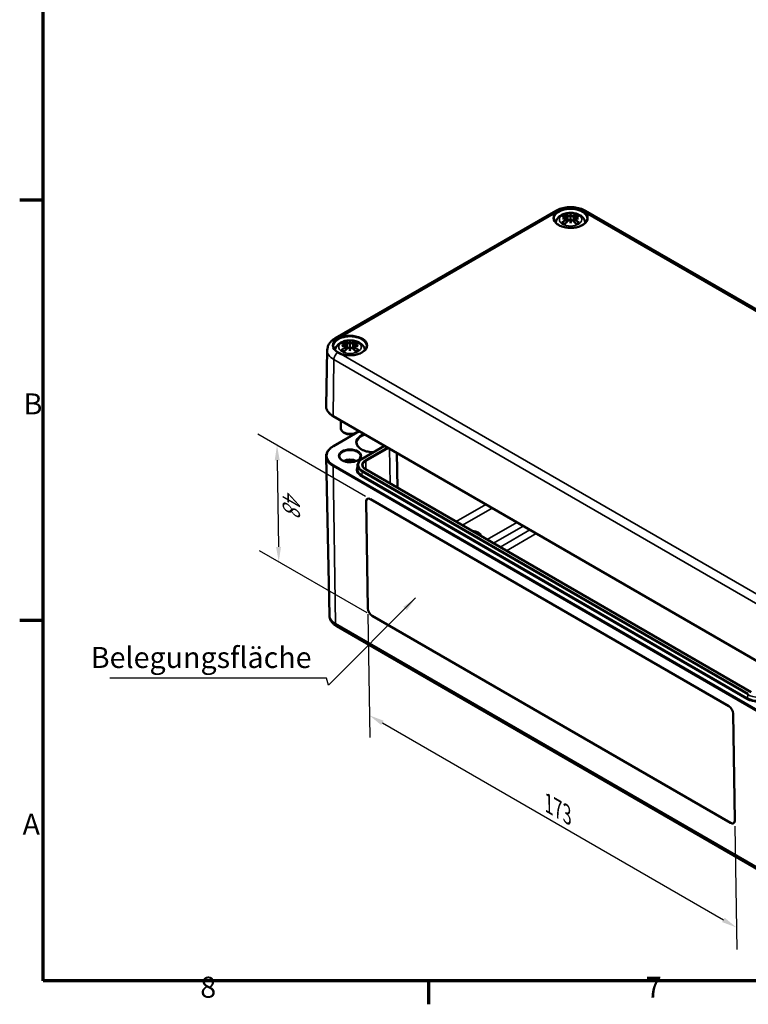
# Model space of a CAD drawing. Units: millimetres. Extents: x 0 to 594, y 0 to 420.
# Drawn here: x 6 to 128, y 6 to 170 of the extents above; entities that cross this region are included whole.
import ezdxf

# ---------------------------------------------------------------- set-up
doc = ezdxf.new("R2010")
doc.units = ezdxf.units.MM
doc.layers.get('0').update_dxf_attribs({"lineweight": 25})
for name, color, linetype, lineweight in [('Bemaßung (ISO)', 7, 'Continuous', 25), ('Rahmen (ISO)', 7, 'Continuous', 70), ('Sichtbar (ISO)', 7, 'Continuous', 50), ('Sichtbar schmal (ISO)', 7, 'Continuous', 35), ('Symbol (ISO)', 7, 'Continuous', 25)]:
    doc.layers.add(name, color=color, linetype=linetype, lineweight=lineweight)
doc.styles.add('Notiztext (DIN)', font='isocpeur.ttf')
doc.dimstyles.new('Standard (DIN)', dxfattribs={"dimtxt": 3.5, "dimasz": 2.5, "dimexe": 3.175, "dimexo": 0.8, "dimgap": 0.8, "dimtad": 1, "dimrnd": 1e-08, "dimzin": 0, "dimtxsty": 'Notiztext (DIN)', "dimcen": 0.09, "dimdle": 10, "dimclrd": 256, "dimclre": 256, "dimclrt": 256, "dimadec": 0, "dimazin": 0, "dimtfac": 1, "dimtmove": 0, "dimatfit": 3, "dimfxl": 1, "dimtolj": 1, "dimtzin": 0, "dimlwd": -1, "dimlwe": -1, "dimarcsym": 0})
doc.dimstyles.new('Standard - Methode 2a (DIN)$7', dxfattribs={"dimtxt": 3.5, "dimasz": 2.5, "dimexe": 3.175, "dimexo": 0.8, "dimgap": 0.8, "dimtad": 1, "dimtih": 1, "dimtoh": 1, "dimrnd": 1e-08, "dimtxsty": 'Notiztext (DIN)', "dimcen": 0.09, "dimdle": 10, "dimclrd": 256, "dimclre": 256, "dimclrt": 256, "dimazin": 2, "dimtfac": 1, "dimtmove": 0, "dimatfit": 3, "dimfxl": 1, "dimtolj": 1, "dimlwd": -1, "dimlwe": -1, "dimarcsym": 0})

# ---------------------------------------------------------------- blocks, each defined once
blk = doc.blocks.new('Ränder Standardrahmen')
at = {"layer": 'Rahmen (ISO)'}
for p, q in [((10, 140), (6.1, 140)), ((10, 70), (6.1, 70)), ((74.25, 10), (74.25, 6.1))]:
    blk.add_line(p, q, dxfattribs=at)
at = {"layer": 'Rahmen (ISO)', "flags": 128}
blk.add_lwpolyline([(10, 10), (10, 410), (584, 410), (584, 10), (10, 10)], dxfattribs=at)
at = {"layer": 'Rahmen (ISO)', "char_height": 3.5, "attachment_point": 7, "style": 'Notiztext (DIN)'}
for s, insert in [('B', (6.75, 103.25)), ('A', (6.58, 33.25)), ('8', (36.2, 6.1)), ('7', (110.45, 6.1))]:
    blk.add_mtext(s, dxfattribs=dict(at, insert=insert))
blk = doc.blocks.new('*D37')
at = {"layer": 'Bemaßung (ISO)', "transparency": 16777216}
for p, q in [((64.14, 71.09), (64.45, 50.52)), ((66.56, 52.97), (123.39, 20.15)), ((125.3, 35.78), (125.61, 15.21))]:
    blk.add_line(p, q, dxfattribs=at)
for points in [[(66.77, 53.33), (66.35, 52.61), (64.39, 54.22)], [(123.6, 20.52), (123.18, 19.79), (125.56, 18.9)]]:
    blk.add_solid(points, dxfattribs=at)
at = {"layer": 'Defpoints', "color": 0, "transparency": 16777216}
for p in [(64.12, 72.02), (125.29, 36.71), (125.56, 18.9)]:
    blk.add_point(p, dxfattribs=at)
at = {"layer": 'Bemaßung (ISO)', "transparency": 16777216, "insert": (94.99, 40.75), "char_height": 3.5, "attachment_point": 1, "rotation": 330, "style": 'Notiztext (DIN)'}
blk.add_mtext('\\A1;{\\Q-30.874;\\W0.816;\\H0.809x;173}', dxfattribs=at)
blk = doc.blocks.new('*D38')
at = {"layer": 'Bemaßung (ISO)', "transparency": 16777216}
for p, q in [((63.74, 90.69), (45.79, 101.06)), ((49.03, 96.71), (49.25, 82.29)), ((64.03, 71.27), (46.08, 81.64))]:
    blk.add_line(p, q, dxfattribs=at)
for points in [[(49.44, 96.71), (48.61, 96.7), (48.99, 99.21)], [(49.66, 82.29), (48.83, 82.28), (49.28, 79.79)]]:
    blk.add_solid(points, dxfattribs=at)
at = {"layer": 'Defpoints', "color": 0, "transparency": 16777216}
for p in [(64.55, 90.23), (49.28, 79.79), (64.84, 70.8)]:
    blk.add_point(p, dxfattribs=at)
at = {"layer": 'Bemaßung (ISO)', "transparency": 16777216, "insert": (52.76, 91.91), "char_height": 3.5, "attachment_point": 1, "rotation": 270.8737, "style": 'Notiztext (DIN)'}
blk.add_mtext('\\A1;{\\Q30.874;\\W0.809;\\H0.816x;48}', dxfattribs=at)

msp = doc.modelspace()

# ---------------------------------------------------------------- linework, layer by layer
at = {"layer": 'Sichtbar (ISO)'}
for p, q in [((58.676, 117.02), (95.446, 138.249)), ((100.404, 138.249), (172.529, 96.608)), ((97.262, 137.201), (97.343, 136.446)), ((97.262, 136.93), (97.317, 136.418)), ((97.925, 137.72), (97.925, 137.182)), ((97.925, 136.179), (97.925, 136.301)), ((98.588, 137.201), (98.507, 136.446)), ((98.588, 136.93), (98.533, 136.418)), ((61.155, 116.491), (61.155, 115.953)), ((57.357, 115.053), (57.158, 105.775)), ((60.493, 115.972), (60.574, 115.217)), ((60.493, 115.701), (60.548, 115.19)), ((61.155, 114.95), (61.155, 115.072)), ((61.818, 115.972), (61.737, 115.217)), ((61.818, 115.701), (61.763, 115.19)), ((58.36, 104.044), (130.485, 62.402)), ((59.655, 103.296), (59.655, 101.947)), ((58.36, 99.035), (62.698, 101.539)), ((60.272, 101.233), (60.095, 101.335)), ((62.039, 101.233), (62.216, 101.335)), ((63.195, 96.958), (66.914, 99.105)), ((57.723, 70.882), (57.158, 97.304)), ((68.945, 97.932), (69.069, 92.13)), ((62.407, 95.855), (62.394, 95.279)), ((128.024, 58.093), (63.748, 95.203)), ((64.545, 90.226), (124.296, 55.729)), ((64.122, 72.022), (63.85, 89.825)), ((63.854, 89.827), (64.125, 72.024)), ((124.592, 36.307), (64.841, 70.804)), ((64.845, 70.807), (124.595, 36.31)), ((58.935, 69.062), (131.06, 27.42)), ((125.015, 54.512), (125.287, 36.708))]:
    msp.add_line(p, q, dxfattribs=at)
for centre, major_axis, ratio, start_param, end_param in [((97.925, 137.055), (-2.87, 0), 0.5773503, 3.9269908, 5.4977871), ((98.115, 133.184), (3.309, -3.735), 0.5995789, 2.4051321, 2.5851596), ((98.115, 132.892), (-2.715, -4.187), 0.7002177, 4.1279079, 4.3079353), ((97.982, 132.703), (4.866, 0.886), 0.9018631, 1.5679078, 1.6942306), ((97.982, 133.535), (-4.917, 0.537), 0.7013514, 4.9486229, 5.0749457), ((97.672, 132.928), (-1.628, 4.717), 0.5394357, 5.7726121, 5.9526395), ((97.672, 133.148), (2.316, 4.42), 0.438797, 0.9321622, 1.1121896), ((97.03, 137.497), (0.015, -1.05), 0.1663254, 1.0889229, 1.1747496), ((98.645, 133.086), (-0.487, 4.922), 0.1634224, 0.3280262, 0.4543491), ((97.789, 137.935), (-0.199, 0.948), 0.0353971, 2.0710907, 2.4809279), ((97.789, 136.902), (0.201, -0.93), 0.0083267, 0.8664686, 1.2763057), ((98.645, 133.152), (-0.923, 4.859), 0.0370893, 0.7650007, 0.8913235), ((97.205, 133.086), (0.487, 4.922), 0.1634224, 5.8288363, 5.9551591), ((98.061, 137.935), (-0.199, -0.948), 0.0353971, 0.6606648, 1.0705019), ((98.061, 136.902), (0.201, 0.93), 0.0083267, 1.8652869, 2.2751241), ((97.205, 133.152), (-0.923, -4.859), 0.0370893, 2.2502692, 2.376592), ((98.178, 132.928), (1.628, 4.717), 0.5394357, 0.3305458, 0.5105732), ((98.178, 133.148), (2.316, -4.42), 0.438797, 2.029403, 2.2094305), ((98.82, 137.497), (0.015, 1.05), 0.1663254, 1.966843, 2.0526697), ((97.868, 132.703), (4.866, -0.886), 0.9018631, 1.447362, 1.5736848), ((97.868, 133.535), (-4.917, -0.537), 0.7013514, 4.3498323, 4.4761551), ((97.734, 133.184), (3.309, 3.735), 0.5995789, 0.5564331, 0.7364605), ((97.734, 132.892), (-2.715, 4.187), 0.7002177, 5.1168426, 5.2968701), ((61.155, 115.826), (-2.87, 0), 0.5773503, 5.4977871, 7.0685835), ((60.902, 111.699), (-1.628, 4.717), 0.5394357, 5.7726121, 5.9526395), ((61.875, 111.858), (-0.487, 4.922), 0.1634224, 0.3280262, 0.4543491), ((60.435, 111.858), (0.487, 4.922), 0.1634224, 5.8288363, 5.9551591), ((61.409, 111.699), (1.628, 4.717), 0.5394357, 0.3305458, 0.5105732), ((61.346, 111.955), (3.309, -3.735), 0.5995789, 2.4051321, 2.5851596), ((61.346, 111.663), (-2.715, -4.187), 0.7002177, 4.1279079, 4.3079353), ((61.212, 111.475), (4.866, 0.886), 0.9018631, 1.5679078, 1.6942306), ((61.212, 112.306), (-4.917, 0.537), 0.7013514, 4.9486229, 5.0749457), ((60.902, 111.919), (2.316, 4.42), 0.438797, 0.9321622, 1.1121896), ((60.261, 116.268), (0.015, -1.05), 0.1663254, 1.0889229, 1.1747496), ((61.019, 116.706), (-0.199, 0.948), 0.0353971, 2.0710907, 2.4809279), ((61.019, 115.673), (0.201, -0.93), 0.0083267, 0.8664686, 1.2763057), ((61.875, 111.923), (-0.923, 4.859), 0.0370893, 0.7650007, 0.8913235), ((61.292, 116.706), (-0.199, -0.948), 0.0353971, 0.6606648, 1.0705019), ((61.292, 115.673), (0.201, 0.93), 0.0083267, 1.8652869, 2.2751241), ((60.435, 111.923), (-0.923, -4.859), 0.0370893, 2.2502692, 2.376592), ((61.409, 111.919), (2.316, -4.42), 0.438797, 2.029403, 2.2094305), ((62.05, 116.268), (0.015, 1.05), 0.1663254, 1.966843, 2.0526697), ((61.099, 111.475), (4.866, -0.886), 0.9018631, 1.447362, 1.5736848), ((61.099, 112.306), (-4.917, -0.537), 0.7013514, 4.3498323, 4.4761551), ((60.965, 111.955), (3.309, 3.735), 0.5995789, 0.5564331, 0.7364605), ((60.965, 111.663), (-2.715, 4.187), 0.7002177, 5.1168426, 5.2968701), ((61.155, 101.947), (1.5, 0), 0.5773503, 3.1415927, 5.9024107), ((61.155, 101.743), (1.25, 0), 0.5773503, 3.9269908, 5.4977871), ((61.155, 95.824), (-1.715, 0), 0.5773503, 4.0337754, 5.3910026), ((61.155, 95.824), (-1.229, 0), 0.5773503, 4.2109431, 5.2138348), ((64.557, 89.417), (-0.513, 0.858), 0.5671862, 5.4892115, 7.0600078), ((64.561, 89.419), (-0.513, 0.858), 0.5671862, 0.0036302, 0.7768225), ((81.485, 84.087), (1.479, 0), 0.5773503, 0.0254558, 1.5453406), ((64.829, 71.614), (-0.513, 0.858), 0.5671862, 0.7768225, 2.3476188), ((64.832, 71.616), (0.513, -0.858), 0.5671862, 3.9184152, 5.4892115), ((124.308, 54.92), (0.513, -0.858), 0.5671862, 0.7768225, 2.3476188), ((124.579, 37.117), (0.513, -0.858), 0.5671862, 5.4892115, 7.0600078), ((124.583, 37.119), (0.513, -0.858), 0.5671862, 5.4892115, 6.2795551)]:
    msp.add_ellipse(centre, major_axis=major_axis, ratio=ratio, start_param=start_param, end_param=end_param, dxfattribs=at)
for points, knots in [([(95.896, 138.226), (95.72, 138.125), (95.562, 138.017), (95.421, 137.898), (95.419, 137.896), (95.417, 137.894)], [0, 0, 0, 0, 0.14912063, 0.14912063, 0.15132795, 0.15132795, 0.15132795, 0.15132795]), ([(95.445, 136.287), (95.46, 136.38), (95.484, 136.47), (95.577, 136.73), (95.668, 136.885), (95.903, 137.184), (96.054, 137.317), (96.422, 137.569), (96.646, 137.672), (97.136, 137.832), (97.404, 137.881), (97.943, 137.919), (98.214, 137.908), (98.745, 137.823), (99.005, 137.751), (99.494, 137.532), (99.727, 137.387), (100.089, 137.025), (100.231, 136.827), (100.36, 136.494), (100.388, 136.392), (100.405, 136.287)], [4.0215527, 4.0215527, 4.0215527, 4.0215527, 4.1312419, 4.1312419, 4.3528539, 4.3528539, 4.6283243, 4.6283243, 4.9844888, 4.9844888, 5.3773538, 5.3773538, 5.7657325, 5.7657325, 6.1561418, 6.1561418, 6.5437204, 6.5437204, 6.8500161, 6.8500161, 6.9740215, 6.9740215, 6.9740215, 6.9740215]), ([(95.446, 138.249), (95.731, 138.414), (96.044, 138.543), (96.7, 138.736), (97.045, 138.8), (97.747, 138.864), (98.103, 138.864), (98.805, 138.8), (99.15, 138.736), (99.806, 138.543), (100.118, 138.414), (100.404, 138.249)], [0, 0, 0, 0, 0.3141593, 0.3141593, 0.6283185, 0.6283185, 0.9424778, 0.9424778, 1.2566371, 1.2566371, 1.5707963, 1.5707963, 1.5707963, 1.5707963]), ([(100.433, 137.894), (100.431, 137.896), (100.429, 137.898), (100.288, 138.017), (100.13, 138.125), (99.954, 138.226)], [-0.00218877, -0.00218877, -0.00218877, -0.00218877, 0, 0, 0.14807181, 0.14807181, 0.14807181, 0.14807181]), ([(100.672, 136.917), (100.669, 136.747), (100.612, 136.576), (100.398, 136.26), (100.251, 136.115), (99.883, 135.861), (99.666, 135.75), (99.179, 135.573), (98.909, 135.505), (98.343, 135.421), (98.047, 135.404), (97.461, 135.425), (97.171, 135.462), (96.628, 135.585), (96.374, 135.671), (95.931, 135.881), (95.741, 136.005), (95.439, 136.274), (95.329, 136.42), (95.208, 136.683), (95.18, 136.8), (95.178, 136.917)], [2.3685374, 2.3685374, 2.3685374, 2.3685374, 2.7287452, 2.7287452, 3.0519239, 3.0519239, 3.3629217, 3.3629217, 3.6745369, 3.6745369, 3.9876461, 3.9876461, 4.3011493, 4.3011493, 4.6137733, 4.6137733, 4.9247662, 4.9247662, 5.2375665, 5.2375665, 5.4854442, 5.4854442, 5.4854442, 5.4854442]), ([(96.489, 136.287), (96.501, 136.297), (96.515, 136.306), (96.542, 136.318), (96.559, 136.322), (96.586, 136.321), (96.601, 136.317), (96.615, 136.309), (96.618, 136.306), (96.621, 136.304)], [0.033239269, 0.033239269, 0.033239269, 0.033239269, 0.042819397, 0.042819397, 0.0534873, 0.0534873, 0.064141267, 0.064141267, 0.067438468, 0.067438468, 0.067438468, 0.067438468]), ([(97.008, 136.075), (96.986, 136.084), (96.965, 136.094), (96.912, 136.118), (96.881, 136.133), (96.822, 136.164), (96.794, 136.181), (96.74, 136.214), (96.714, 136.232), (96.665, 136.267), (96.643, 136.285), (96.621, 136.304)], [2.97185802, 2.97185802, 2.97185802, 2.97185802, 3.0237782, 3.0237782, 3.10217307, 3.10217307, 3.18056794, 3.18056794, 3.25896281, 3.25896281, 3.33735768, 3.33735768, 3.33735768, 3.33735768]), ([(96.958, 137.674), (96.968, 137.672), (96.979, 137.666), (96.999, 137.651), (97.012, 137.637), (97.03, 137.611), (97.04, 137.593), (97.052, 137.563), (97.057, 137.547), (97.06, 137.532)], [0.033239269, 0.033239269, 0.033239269, 0.033239269, 0.042819397, 0.042819397, 0.0534873, 0.0534873, 0.064141267, 0.064141267, 0.072870964, 0.072870964, 0.072870964, 0.072870964]), ([(97.168, 137.284), (97.192, 137.277), (97.214, 137.267), (97.246, 137.242), (97.256, 137.227), (97.264, 137.196), (97.263, 137.178), (97.247, 137.142), (97.232, 137.124), (97.209, 137.104), (97.203, 137.099), (97.197, 137.094)], [0, 0, 0, 0, 0.018347086, 0.018347086, 0.036694173, 0.036694173, 0.054817651, 0.054817651, 0.07294113, 0.07294113, 0.078323942, 0.078323942, 0.078323942, 0.078323942]), ([(97.197, 137.013), (97.216, 137.003), (97.233, 136.99), (97.257, 136.958), (97.263, 136.939), (97.263, 136.902), (97.257, 136.881), (97.233, 136.841), (97.215, 136.822), (97.186, 136.799), (97.178, 136.793), (97.168, 136.787)], [0.038119728, 0.038119728, 0.038119728, 0.038119728, 0.055032738, 0.055032738, 0.073090233, 0.073090233, 0.091294737, 0.091294737, 0.109499241, 0.109499241, 0.116402887, 0.116402887, 0.116402887, 0.116402887]), ([(97.855, 137.474), (97.834, 137.465), (97.808, 137.457), (97.751, 137.445), (97.719, 137.441), (97.658, 137.438), (97.626, 137.439), (97.566, 137.447), (97.539, 137.454), (97.51, 137.465), (97.502, 137.469), (97.495, 137.472)], [0.038119728, 0.038119728, 0.038119728, 0.038119728, 0.055032738, 0.055032738, 0.073090233, 0.073090233, 0.091371895, 0.091371895, 0.109653557, 0.109653557, 0.116407913, 0.116407913, 0.116407913, 0.116407913]), ([(97.495, 136.598), (97.514, 136.617), (97.538, 136.633), (97.594, 136.659), (97.626, 136.668), (97.686, 136.676), (97.718, 136.676), (97.78, 136.667), (97.809, 136.657), (97.841, 136.642), (97.848, 136.638), (97.855, 136.633)], [0, 0, 0, 0, 0.018406847, 0.018406847, 0.036813693, 0.036813693, 0.054877423, 0.054877423, 0.072941152, 0.072941152, 0.078323964, 0.078323964, 0.078323964, 0.078323964]), ([(97.925, 137.182), (97.925, 137.082), (97.925, 136.981), (97.925, 136.694), (97.925, 136.497), (97.925, 136.301)], [-6.23756567, -6.23756567, -6.23756567, -6.23756567, -6.17692724, -6.17692724, -6.04348455, -6.04348455, -6.04348455, -6.04348455]), ([(98.355, 137.472), (98.336, 137.463), (98.312, 137.454), (98.256, 137.443), (98.224, 137.44), (98.164, 137.439), (98.132, 137.441), (98.07, 137.45), (98.04, 137.457), (98.009, 137.468), (98.002, 137.471), (97.995, 137.474)], [0, 0, 0, 0, 0.018406847, 0.018406847, 0.036813693, 0.036813693, 0.054877423, 0.054877423, 0.072941152, 0.072941152, 0.078323964, 0.078323964, 0.078323964, 0.078323964]), ([(97.995, 136.633), (98.016, 136.647), (98.042, 136.658), (98.099, 136.673), (98.131, 136.676), (98.191, 136.674), (98.224, 136.668), (98.284, 136.648), (98.311, 136.634), (98.34, 136.612), (98.348, 136.605), (98.355, 136.598)], [0.038119728, 0.038119728, 0.038119728, 0.038119728, 0.055032738, 0.055032738, 0.073090233, 0.073090233, 0.091371895, 0.091371895, 0.109653557, 0.109653557, 0.116407913, 0.116407913, 0.116407913, 0.116407913]), ([(98.682, 136.787), (98.658, 136.802), (98.636, 136.82), (98.604, 136.86), (98.594, 136.881), (98.585, 136.919), (98.587, 136.939), (98.603, 136.975), (98.617, 136.991), (98.641, 137.006), (98.647, 137.01), (98.653, 137.013)], [0, 0, 0, 0, 0.018347086, 0.018347086, 0.036694173, 0.036694173, 0.054817651, 0.054817651, 0.07294113, 0.07294113, 0.078323942, 0.078323942, 0.078323942, 0.078323942]), ([(98.653, 137.094), (98.634, 137.108), (98.617, 137.125), (98.593, 137.159), (98.587, 137.177), (98.587, 137.21), (98.593, 137.226), (98.617, 137.255), (98.635, 137.267), (98.664, 137.278), (98.672, 137.281), (98.682, 137.284)], [0.038119728, 0.038119728, 0.038119728, 0.038119728, 0.055032738, 0.055032738, 0.073090233, 0.073090233, 0.091294737, 0.091294737, 0.109499241, 0.109499241, 0.116402887, 0.116402887, 0.116402887, 0.116402887]), ([(98.79, 137.532), (98.793, 137.547), (98.798, 137.563), (98.81, 137.593), (98.82, 137.611), (98.838, 137.637), (98.851, 137.651), (98.871, 137.666), (98.882, 137.672), (98.892, 137.674)], [0.098158464, 0.098158464, 0.098158464, 0.098158464, 0.106888162, 0.106888162, 0.117542129, 0.117542129, 0.128210032, 0.128210032, 0.13779016, 0.13779016, 0.13779016, 0.13779016]), ([(99.229, 136.304), (99.207, 136.285), (99.184, 136.267), (99.136, 136.232), (99.11, 136.214), (99.056, 136.181), (99.028, 136.164), (98.969, 136.133), (98.938, 136.118), (98.885, 136.094), (98.864, 136.084), (98.842, 136.075)], [1.3750313, 1.3750313, 1.3750313, 1.3750313, 1.45342617, 1.45342617, 1.53182104, 1.53182104, 1.61021591, 1.61021591, 1.68861078, 1.68861078, 1.74053096, 1.74053096, 1.74053096, 1.74053096]), ([(99.229, 136.304), (99.232, 136.306), (99.235, 136.309), (99.249, 136.317), (99.264, 136.321), (99.291, 136.322), (99.308, 136.318), (99.335, 136.306), (99.349, 136.297), (99.361, 136.287)], [0.103590961, 0.103590961, 0.103590961, 0.103590961, 0.106888162, 0.106888162, 0.117542129, 0.117542129, 0.128210032, 0.128210032, 0.13779016, 0.13779016, 0.13779016, 0.13779016]), ([(57.357, 115.053), (57.36, 115.225), (57.388, 115.397), (57.483, 115.724), (57.551, 115.879), (57.716, 116.165), (57.814, 116.298), (58.03, 116.539), (58.148, 116.649), (58.401, 116.849), (58.535, 116.939), (58.676, 117.02)], [5.51013005, 5.51013005, 5.51013005, 5.51013005, 5.6647411, 5.6647411, 5.81935215, 5.81935215, 5.97396321, 5.97396321, 6.12857426, 6.12857426, 6.28318531, 6.28318531, 6.28318531, 6.28318531]), ([(58.675, 115.058), (58.691, 115.151), (58.714, 115.241), (58.808, 115.501), (58.898, 115.656), (59.133, 115.955), (59.285, 116.089), (59.653, 116.34), (59.877, 116.443), (60.366, 116.603), (60.634, 116.652), (61.174, 116.69), (61.444, 116.679), (61.975, 116.595), (62.235, 116.522), (62.725, 116.303), (62.957, 116.158), (63.32, 115.796), (63.462, 115.598), (63.59, 115.265), (63.618, 115.163), (63.635, 115.058)], [4.0215527, 4.0215527, 4.0215527, 4.0215527, 4.1312419, 4.1312419, 4.3528539, 4.3528539, 4.6283243, 4.6283243, 4.9844888, 4.9844888, 5.3773538, 5.3773538, 5.7657325, 5.7657325, 6.1561418, 6.1561418, 6.5437204, 6.5437204, 6.8500161, 6.8500161, 6.9740215, 6.9740215, 6.9740215, 6.9740215]), ([(59.705, 117.276), (59.702, 117.275), (59.699, 117.274), (59.492, 117.192), (59.302, 117.099), (59.126, 116.998)], [-0.00219175, -0.00219175, -0.00219175, -0.00219175, 0, 0, 0.14806887, 0.14806887, 0.14806887, 0.14806887]), ([(60.188, 116.445), (60.198, 116.443), (60.209, 116.437), (60.23, 116.422), (60.242, 116.409), (60.261, 116.382), (60.271, 116.364), (60.283, 116.334), (60.288, 116.318), (60.291, 116.303)], [0.033239269, 0.033239269, 0.033239269, 0.033239269, 0.042819397, 0.042819397, 0.0534873, 0.0534873, 0.064141267, 0.064141267, 0.072870964, 0.072870964, 0.072870964, 0.072870964]), ([(62.02, 116.303), (62.023, 116.318), (62.028, 116.334), (62.04, 116.364), (62.05, 116.382), (62.069, 116.409), (62.081, 116.422), (62.101, 116.437), (62.113, 116.443), (62.122, 116.445)], [0.098158464, 0.098158464, 0.098158464, 0.098158464, 0.106888162, 0.106888162, 0.117542129, 0.117542129, 0.128210032, 0.128210032, 0.13779016, 0.13779016, 0.13779016, 0.13779016]), ([(63.903, 115.688), (63.899, 115.518), (63.843, 115.347), (63.629, 115.031), (63.482, 114.886), (63.114, 114.632), (62.896, 114.522), (62.409, 114.344), (62.139, 114.276), (61.574, 114.192), (61.278, 114.175), (60.692, 114.196), (60.402, 114.233), (59.858, 114.356), (59.605, 114.442), (59.161, 114.652), (58.971, 114.776), (58.67, 115.045), (58.559, 115.191), (58.438, 115.454), (58.411, 115.571), (58.408, 115.688)], [2.3685374, 2.3685374, 2.3685374, 2.3685374, 2.7287452, 2.7287452, 3.0519239, 3.0519239, 3.3629217, 3.3629217, 3.6745369, 3.6745369, 3.9876461, 3.9876461, 4.3011493, 4.3011493, 4.6137733, 4.6137733, 4.9247662, 4.9247662, 5.2375665, 5.2375665, 5.4854442, 5.4854442, 5.4854442, 5.4854442]), ([(59.719, 115.058), (59.731, 115.068), (59.746, 115.077), (59.773, 115.089), (59.79, 115.093), (59.817, 115.092), (59.831, 115.088), (59.845, 115.08), (59.849, 115.078), (59.852, 115.075)], [0.033239269, 0.033239269, 0.033239269, 0.033239269, 0.042819397, 0.042819397, 0.0534873, 0.0534873, 0.064141267, 0.064141267, 0.067438468, 0.067438468, 0.067438468, 0.067438468]), ([(60.239, 114.846), (60.217, 114.855), (60.195, 114.865), (60.142, 114.889), (60.111, 114.904), (60.052, 114.935), (60.024, 114.952), (59.97, 114.985), (59.944, 115.003), (59.896, 115.038), (59.873, 115.056), (59.852, 115.075)], [2.97185802, 2.97185802, 2.97185802, 2.97185802, 3.0237782, 3.0237782, 3.10217307, 3.10217307, 3.18056794, 3.18056794, 3.25896281, 3.25896281, 3.33735768, 3.33735768, 3.33735768, 3.33735768]), ([(60.399, 116.055), (60.422, 116.048), (60.444, 116.038), (60.477, 116.013), (60.487, 115.998), (60.495, 115.967), (60.493, 115.949), (60.477, 115.913), (60.463, 115.895), (60.44, 115.875), (60.434, 115.87), (60.427, 115.866)], [0, 0, 0, 0, 0.018347086, 0.018347086, 0.036694173, 0.036694173, 0.054817651, 0.054817651, 0.07294113, 0.07294113, 0.078323942, 0.078323942, 0.078323942, 0.078323942]), ([(60.427, 115.784), (60.447, 115.774), (60.463, 115.761), (60.487, 115.729), (60.493, 115.71), (60.493, 115.673), (60.487, 115.652), (60.463, 115.612), (60.445, 115.593), (60.417, 115.57), (60.408, 115.564), (60.399, 115.558)], [0.038119728, 0.038119728, 0.038119728, 0.038119728, 0.055032738, 0.055032738, 0.073090233, 0.073090233, 0.091294737, 0.091294737, 0.109499241, 0.109499241, 0.116402887, 0.116402887, 0.116402887, 0.116402887]), ([(61.085, 116.245), (61.064, 116.236), (61.039, 116.228), (60.982, 116.216), (60.949, 116.212), (60.889, 116.209), (60.857, 116.211), (60.797, 116.219), (60.77, 116.225), (60.74, 116.236), (60.732, 116.24), (60.725, 116.243)], [0.038119728, 0.038119728, 0.038119728, 0.038119728, 0.055032738, 0.055032738, 0.073090233, 0.073090233, 0.091371895, 0.091371895, 0.109653557, 0.109653557, 0.116407913, 0.116407913, 0.116407913, 0.116407913]), ([(60.725, 115.37), (60.744, 115.388), (60.769, 115.405), (60.825, 115.43), (60.856, 115.439), (60.916, 115.447), (60.949, 115.447), (61.011, 115.438), (61.04, 115.429), (61.071, 115.413), (61.078, 115.409), (61.085, 115.405)], [0, 0, 0, 0, 0.018406847, 0.018406847, 0.036813693, 0.036813693, 0.054877423, 0.054877423, 0.072941152, 0.072941152, 0.078323964, 0.078323964, 0.078323964, 0.078323964]), ([(61.155, 115.953), (61.155, 115.853), (61.155, 115.752), (61.155, 115.465), (61.155, 115.268), (61.155, 115.072)], [-6.23756567, -6.23756567, -6.23756567, -6.23756567, -6.17692724, -6.17692724, -6.04348455, -6.04348455, -6.04348455, -6.04348455]), ([(61.585, 116.243), (61.567, 116.234), (61.542, 116.225), (61.486, 116.214), (61.455, 116.211), (61.395, 116.21), (61.362, 116.212), (61.3, 116.221), (61.271, 116.228), (61.24, 116.239), (61.233, 116.242), (61.226, 116.245)], [0, 0, 0, 0, 0.018406847, 0.018406847, 0.036813693, 0.036813693, 0.054877423, 0.054877423, 0.072941152, 0.072941152, 0.078323964, 0.078323964, 0.078323964, 0.078323964]), ([(61.226, 115.405), (61.247, 115.418), (61.272, 115.429), (61.329, 115.444), (61.361, 115.447), (61.422, 115.445), (61.454, 115.439), (61.514, 115.419), (61.541, 115.405), (61.571, 115.383), (61.578, 115.376), (61.585, 115.37)], [0.038119728, 0.038119728, 0.038119728, 0.038119728, 0.055032738, 0.055032738, 0.073090233, 0.073090233, 0.091371895, 0.091371895, 0.109653557, 0.109653557, 0.116407913, 0.116407913, 0.116407913, 0.116407913]), ([(61.912, 115.558), (61.888, 115.573), (61.867, 115.592), (61.834, 115.631), (61.824, 115.652), (61.816, 115.69), (61.817, 115.71), (61.833, 115.746), (61.848, 115.762), (61.871, 115.778), (61.877, 115.781), (61.883, 115.784)], [0, 0, 0, 0, 0.018347086, 0.018347086, 0.036694173, 0.036694173, 0.054817651, 0.054817651, 0.07294113, 0.07294113, 0.078323942, 0.078323942, 0.078323942, 0.078323942]), ([(61.883, 115.866), (61.864, 115.88), (61.847, 115.896), (61.824, 115.93), (61.818, 115.948), (61.818, 115.981), (61.823, 115.997), (61.847, 116.026), (61.865, 116.038), (61.894, 116.049), (61.903, 116.052), (61.912, 116.055)], [0.038119728, 0.038119728, 0.038119728, 0.038119728, 0.055032738, 0.055032738, 0.073090233, 0.073090233, 0.091294737, 0.091294737, 0.109499241, 0.109499241, 0.116402887, 0.116402887, 0.116402887, 0.116402887]), ([(62.459, 115.075), (62.438, 115.056), (62.415, 115.038), (62.366, 115.003), (62.341, 114.985), (62.287, 114.952), (62.259, 114.935), (62.2, 114.904), (62.169, 114.889), (62.116, 114.865), (62.094, 114.855), (62.072, 114.846)], [1.3750313, 1.3750313, 1.3750313, 1.3750313, 1.45342617, 1.45342617, 1.53182104, 1.53182104, 1.61021591, 1.61021591, 1.68861078, 1.68861078, 1.74053096, 1.74053096, 1.74053096, 1.74053096]), ([(62.459, 115.075), (62.462, 115.078), (62.466, 115.08), (62.48, 115.088), (62.494, 115.092), (62.521, 115.093), (62.538, 115.089), (62.565, 115.077), (62.58, 115.068), (62.592, 115.058)], [0.103590961, 0.103590961, 0.103590961, 0.103590961, 0.106888162, 0.106888162, 0.117542129, 0.117542129, 0.128210032, 0.128210032, 0.13779016, 0.13779016, 0.13779016, 0.13779016]), ([(59.126, 114.654), (59.302, 114.553), (59.492, 114.464), (59.699, 114.382), (59.702, 114.381), (59.705, 114.38)], [0, 0, 0, 0, 0.14912367, 0.14912367, 0.15132799, 0.15132799, 0.15132799, 0.15132799]), ([(57.158, 105.775), (57.156, 105.643), (57.171, 105.511), (57.238, 105.251), (57.289, 105.124), (57.424, 104.878), (57.507, 104.76), (57.704, 104.534), (57.817, 104.427), (58.07, 104.225), (58.209, 104.131), (58.36, 104.044)], [0.77305526, 0.77305526, 0.77305526, 0.77305526, 0.93260347, 0.93260347, 1.09215168, 1.09215168, 1.2516999, 1.2516999, 1.41124811, 1.41124811, 1.57079633, 1.57079633, 1.57079633, 1.57079633]), ([(57.158, 97.304), (57.156, 97.436), (57.171, 97.568), (57.238, 97.827), (57.289, 97.954), (57.424, 98.2), (57.507, 98.319), (57.704, 98.544), (57.817, 98.652), (58.07, 98.854), (58.209, 98.948), (58.36, 99.035)], [2.34385158, 2.34385158, 2.34385158, 2.34385158, 2.5033998, 2.5033998, 2.66294801, 2.66294801, 2.82249622, 2.82249622, 2.98204444, 2.98204444, 3.14159265, 3.14159265, 3.14159265, 3.14159265]), ([(65.098, 98.057), (64.99, 98.056), (64.882, 98.058), (64.482, 98.081), (64.195, 98.124), (63.66, 98.258), (63.413, 98.349), (62.983, 98.567), (62.802, 98.694), (62.518, 98.968), (62.417, 99.115), (62.32, 99.363), (62.299, 99.462), (62.297, 99.562)], [0.7662633, 0.7662633, 0.7662633, 0.7662633, 0.8815536, 0.8815536, 1.19502, 1.19502, 1.5074731, 1.5074731, 1.8183373, 1.8183373, 2.132141, 2.132141, 2.3438516, 2.3438516, 2.3438516, 2.3438516]), ([(62.903, 97.324), (62.9, 97.216), (62.862, 97.105), (62.715, 96.905), (62.619, 96.816), (62.382, 96.66), (62.243, 96.593), (61.932, 96.484), (61.759, 96.443), (61.398, 96.393), (61.21, 96.384), (60.837, 96.399), (60.653, 96.424), (60.309, 96.504), (60.15, 96.559), (59.872, 96.692), (59.754, 96.769), (59.568, 96.935), (59.501, 97.024), (59.426, 97.183), (59.41, 97.253), (59.408, 97.324)], [5.5101301, 5.5101301, 5.5101301, 5.5101301, 5.8991179, 5.8991179, 6.2191748, 6.2191748, 6.524741, 6.524741, 6.8319464, 6.8319464, 7.1414108, 7.1414108, 7.4513945, 7.4513945, 7.7599564, 7.7599564, 8.0659131, 8.0659131, 8.3740443, 8.3740443, 8.6270369, 8.6270369, 8.6270369, 8.6270369]), ([(62.407, 95.855), (62.408, 95.94), (62.422, 96.026), (62.471, 96.193), (62.506, 96.275), (62.596, 96.432), (62.652, 96.507), (62.779, 96.65), (62.852, 96.717), (63.012, 96.844), (63.1, 96.903), (63.195, 96.958)], [2.3685374, 2.3685374, 2.3685374, 2.3685374, 2.52314845, 2.52314845, 2.6777595, 2.6777595, 2.83237055, 2.83237055, 2.9869816, 2.9869816, 3.14159265, 3.14159265, 3.14159265, 3.14159265]), ([(63.748, 95.203), (63.686, 95.238), (63.629, 95.277), (63.528, 95.357), (63.484, 95.398), (63.408, 95.483), (63.377, 95.526), (63.327, 95.612), (63.309, 95.655), (63.284, 95.74), (63.278, 95.782), (63.277, 95.824)], [1.57079633, 1.57079633, 1.57079633, 1.57079633, 1.72540738, 1.72540738, 1.88001843, 1.88001843, 2.03462948, 2.03462948, 2.18924053, 2.18924053, 2.34385158, 2.34385158, 2.34385158, 2.34385158]), ([(57.723, 70.882), (57.727, 70.72), (57.752, 70.56), (57.841, 70.254), (57.905, 70.11), (58.058, 69.844), (58.148, 69.722), (58.347, 69.499), (58.456, 69.399), (58.686, 69.217), (58.808, 69.135), (58.935, 69.062)], [3.93933373, 3.93933373, 3.93933373, 3.93933373, 4.09394478, 4.09394478, 4.24855583, 4.24855583, 4.40316688, 4.40316688, 4.55777793, 4.55777793, 4.71238898, 4.71238898, 4.71238898, 4.71238898])]:
    msp.add_open_spline(points, degree=3, knots=knots, dxfattribs=at)
for points, weights in [([(97.11, 137.299), (97.086, 137.411), (97.06, 137.532)], [1.00992634108, 1.00755483164, 1.00391843787]), ([(98.79, 137.532), (98.764, 137.411), (98.74, 137.299)], [1.00391843787, 1.00755483165, 1.00992634108]), ([(60.34, 116.07), (60.316, 116.182), (60.291, 116.303)], [1.00992634108, 1.00755483164, 1.00391843787]), ([(62.02, 116.303), (61.994, 116.182), (61.971, 116.07)], [1.00391843787, 1.00755483165, 1.00992634108])]:
    msp.add_rational_spline(points, weights, degree=2, dxfattribs=at)
at = {"layer": 'Sichtbar schmal (ISO)'}
for p, q in [((59.705, 117.276), (95.417, 137.894)), ((100.433, 137.894), (171.5, 96.864)), ((97.168, 136.787), (97.199, 136.292)), ((97.495, 137.472), (97.416, 136.521)), ((98.355, 137.472), (98.434, 136.521)), ((98.682, 136.787), (98.651, 136.292)), ((60.399, 115.558), (60.429, 115.063)), ((60.725, 116.243), (60.647, 115.292)), ((61.585, 116.243), (61.664, 115.292)), ((61.912, 115.558), (61.882, 115.063)), ((58.329, 104.114), (58.469, 113.475)), ((58.469, 113.475), (130.594, 71.833)), ((130.772, 73.349), (59.705, 114.38)), ((130.454, 62.473), (58.329, 104.114)), ((58.435, 99.027), (62.742, 101.514)), ((63.27, 96.951), (66.957, 99.08)), ((67.361, 98.847), (63.673, 96.718)), ((63.779, 96.536), (67.571, 98.726)), ((67.742, 98.627), (67.828, 92.847)), ((58.329, 95.7), (130.454, 54.059)), ((58.329, 95.7), (58.728, 69.505)), ((130.56, 54.245), (58.435, 95.886)), ((63.673, 95.195), (127.949, 58.085)), ((63.779, 96.536), (63.799, 95.173)), ((63.049, 94.018), (127.325, 56.909)), ((63.155, 94.2), (63.164, 94.781)), ((127.431, 57.09), (63.155, 94.2)), ((63.164, 94.781), (127.44, 57.671)), ((127.546, 57.853), (63.27, 94.962)), ((63.85, 89.825), (63.854, 89.827)), ((83.804, 89.354), (78.841, 86.488)), ((79.892, 85.881), (84.855, 88.747)), ((88.983, 86.364), (84.02, 83.498)), ((85.071, 82.891), (90.034, 85.757)), ((91.132, 85.123), (86.169, 82.258)), ((87.221, 81.651), (92.183, 84.516)), ((64.122, 72.022), (64.125, 72.024)), ((64.841, 70.804), (64.845, 70.807)), ((130.853, 27.864), (58.728, 69.505)), ((127.431, 57.09), (127.44, 57.671)), ((124.592, 36.307), (124.595, 36.31))]:
    msp.add_line(p, q, dxfattribs=at)
for centre, major_axis, start_param, end_param in [((97.925, 137.057), (-2.897, 0), 5.7590038, 9.9489594), ((97.925, 136.937), (-2.747, 0), 3.1292497, 6.2955282), ((95.946, 137.383), (-0.5, 0.866), 5.5687676, 6.2831853), ((99.904, 137.383), (0.5, 0.866), 0, 0.7144177), ((97.925, 136.845), (-1.732, 0), 5.3049252, 5.6906491), ((97.925, 136.845), (1.732, 0), 3.7341288, 4.1198528), ((97.925, 136.787), (1.553, 0), 2.1612654, 2.4299789), ((97.925, 136.787), (1.553, 0), 0.7116138, 0.9803273), ((97.925, 136.845), (-1.732, 0), 3.7341288, 4.1198528), ((97.925, 136.845), (1.732, 0), 5.3049252, 5.6906491), ((61.155, 115.708), (-2.747, 0), 3.1292497, 6.2955282), ((59.176, 116.154), (-0.5, 0.866), 5.5687676, 6.2831853), ((61.155, 115.828), (2.897, 0), 4.1882075, 8.3781631), ((61.155, 115.616), (-1.732, 0), 5.3049252, 5.6906491), ((61.155, 115.616), (-1.732, 0), 3.7341288, 4.1198528), ((61.155, 115.026), (-3.799, 0), 6.2708424, 7.0685835), ((61.155, 115.616), (1.732, 0), 3.7341288, 4.1198528), ((61.155, 115.558), (1.553, 0), 2.1612654, 2.4299789), ((61.155, 115.558), (1.553, 0), 0.7116138, 0.9803273), ((61.155, 115.616), (1.732, 0), 5.3049252, 5.6906491), ((59.176, 113.869), (0.5, 0.866), 0.8563787, 2.3387412), ((61.155, 105.746), (-3.997, 0), 6.2708424, 7.0685835), ((58.435, 104.174), (-0.075, -0.13), 5.4803339, 6.2831853), ((65.044, 99.702), (-2.897, 0), 5.292543, 7.855913), ((65.044, 99.582), (-2.747, 0), 5.2258734, 6.2955282), ((61.155, 97.457), (-3.847, 0), 5.4977871, 7.0685835), ((58.435, 98.905), (-0.075, 0.13), 5.4977871, 6.2831853), ((61.155, 97.336), (-1.747, 0), 3.1292497, 6.2955282), ((61.155, 97.332), (-3.997, 0), 0.0123429, 0.7853982), ((64.991, 95.956), (-2.435, 0), 5.4977871, 7.0685835), ((63.27, 96.828), (-0.075, 0.13), 5.4977871, 6.2831853), ((58.435, 95.764), (-0.075, -0.13), 3.9269908, 5.5152404), ((64.991, 95.14), (-2.747, 0), 5.941786, 7.0685835), ((64.991, 95.26), (-2.597, 0), 6.2708424, 7.0685835), ((64.991, 95.836), (-2.585, 0), 6.2708424, 7.0685835), ((64.991, 95.956), (-1.865, 0), 5.4977871, 7.0685835), ((64.991, 95.836), (-1.715, 0), 5.4977871, 6.2955282), ((63.673, 96.595), (-0.075, 0.13), 3.9444441, 5.4977871), ((63.673, 95.073), (0.075, 0.13), 0, 0.7853982), ((63.049, 94.141), (-0.075, -0.13), 0.7853982, 2.3387412), ((63.27, 94.84), (-0.075, -0.13), 3.9269908, 5.4803339), ((61.155, 70.906), (-3.432, 0), 0.0123429, 0.7853982), ((59.435, 69.928), (-0.5, -0.866), 5.5152404, 6.2831853), ((127.546, 57.73), (-0.075, -0.13), 3.9269908, 5.4803339), ((129.267, 58.726), (2.585, 0), 3.9269908, 5.4977871), ((127.325, 57.031), (-0.075, -0.13), 0.7853982, 2.3387412), ((129.267, 58.03), (2.747, 0), 3.9269908, 5.4977871), ((129.267, 58.151), (-2.597, 0), 0.7853982, 2.3561945)]:
    msp.add_ellipse(centre, major_axis=major_axis, ratio=0.5773503, start_param=start_param, end_param=end_param, dxfattribs=at)
for centre, major_axis in [((97.925, 136.8), (1.875, 0)), ((61.155, 115.571), (1.875, 0)), ((61.155, 97.457), (1.897, 0))]:
    msp.add_ellipse(centre, major_axis=major_axis, ratio=0.5773503, dxfattribs=at)

# ---------------------------------------------------------------- block references
msp.add_blockref('Ränder Standardrahmen', (0, 0))

# ---------------------------------------------------------------- texts
at = {"layer": 'Symbol (ISO)', "insert": (54.743, 61.018), "char_height": 3.5, "width": 34.27922, "attachment_point": 9, "style": 'Notiztext (DIN)'}
msp.add_mtext('{Belegungsfläche}', dxfattribs=at)

# ---------------------------------------------------------------- dimensions: what is measured, and where the dimension line sits
at = {"layer": 'Bemaßung (ISO)'}
for base, p1, p2, angle, text, override, picture, middle in [((49.285, 79.786), (64.545, 90.226), (64.841, 70.804), 90.87367, '{\\Q30.874;\\W0.809;\\H0.816x;<>}', {"dimdec": 0, "dimlfac": 2.471145, "dimtp": 0, "dimtm": 0, "dimtdec": 2, "dimtofl": 0, "dimatfit": 1}, '*D38', (49.137, 89.497)), ((125.558, 18.905), (64.122, 72.022), (125.287, 36.708), 150, '{\\Q-30.874;\\W0.816;\\H0.809x;<>}', {"dimdec": 0, "dimlfac": 2.44949, "dimtp": 0, "dimtm": 0, "dimtdec": 2, "dimtofl": 0, "dimatfit": 1}, '*D37', (94.976, 36.562))]:
    dim = msp.add_linear_dim(base=base, p1=p1, p2=p2, angle=angle, text=text, dimstyle='Standard (DIN)', override=override, dxfattribs=at)
    dim.commit()
    dim.dimension.update_dxf_attribs({"geometry": picture, "text_midpoint": middle, "dimtype": 160})

# ---------------------------------------------------------------- leaders
at = {"layer": 'Symbol (ISO)', "annotation_type": 0, "has_hookline": 1, "hookline_direction": 1, "text_width": 33.6}
msp.add_leader([(72.099, 73.769), (57.599, 59.268), (57.243, 60.434), (54.743, 60.434)], dimstyle='Standard - Methode 2a (DIN)$7', override={"dimgap": 0, "dimtad": 1}, dxfattribs=at)

doc.saveas('drawing.dxf')
